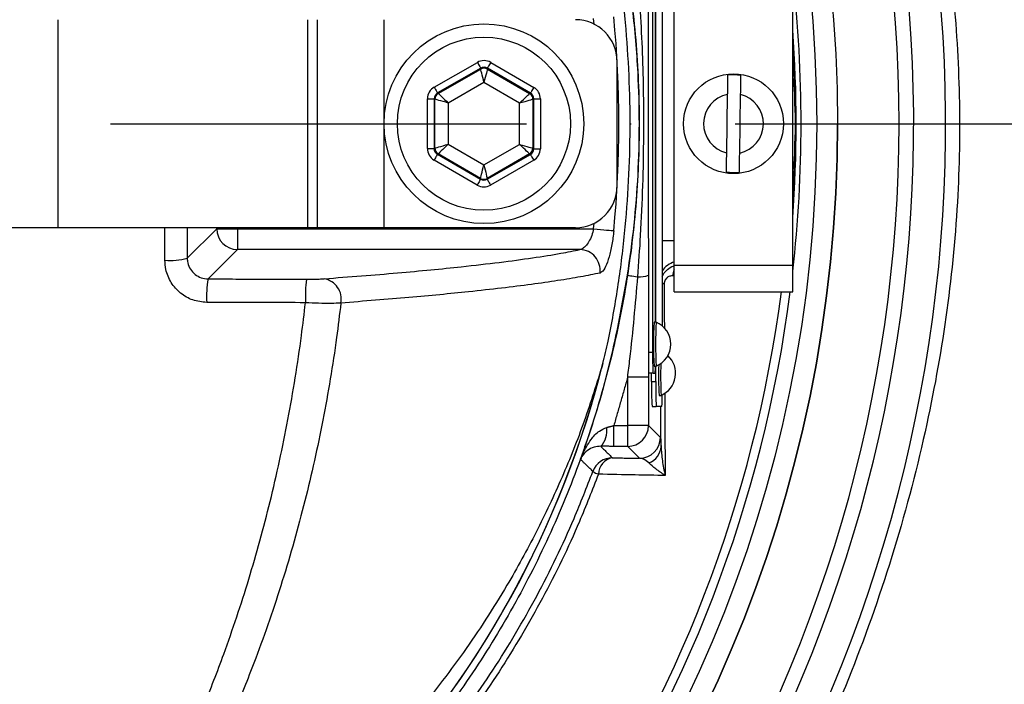
# Model space of a CAD drawing. Extents: x 0 to 13400, y 0 to 8910.
# Drawn here: x 9648 to 9766, y 1901 to 1981 of the extents above; entities that cross this region are included whole.
import ezdxf

# ---------------------------------------------------------------- set-up
doc = ezdxf.new("R2010")
doc.units = 0
doc.header["$LTSCALE"] = 5
doc.header["$MEASUREMENT"] = 0
doc.linetypes.add('GEN7', pattern=[15, 10, -2.5, 0, -2.5])
doc.layers.get('0').update_dxf_attribs({"linetype": 'CONTINUOUS'})
doc.layers.add('7', color=4, linetype='GEN7')
doc.styles.add('ISO', font='GENISO.SHX')
doc.dimstyles.new('GEN-ISO', dxfattribs={"dimtxt": 50, "dimasz": 50, "dimexe": 40, "dimexo": 1, "dimgap": 30, "dimtad": 0, "dimtih": 1, "dimtoh": 1, "dimdec": 1, "dimdsep": 46, "dimtxsty": 'ISO', "dimcen": 2, "dimclrd": 256, "dimclre": 256, "dimclrt": 2, "dimadec": 0, "dimazin": 0, "dimtp": 0.1, "dimtm": 0.1, "dimtfac": 0.05, "dimtdec": 1, "dimtix": 1, "dimtmove": 2, "dimatfit": 3, "dimfxl": 1, "dimtolj": 1, "dimarcsym": 0})

# ---------------------------------------------------------------- blocks, each defined once
blk = doc.blocks.new('*D119')
at = {"color": 3}
for p, q in [((9583.71, 2177.74), (9583.71, 2328.68)), ((9791.59, 1969.85), (9791.59, 2328.68)), ((9618.71, 2303.68), (9756.59, 2303.68))]:
    blk.add_line(p, q, dxfattribs=at)
for points in [[(9618.71, 2309.52), (9618.71, 2297.85), (9583.71, 2303.68)], [(9756.59, 2309.52), (9756.59, 2297.85), (9791.59, 2303.68)]]:
    blk.add_solid(points, dxfattribs=at)
at = {"color": 2, "insert": (9687.65, 2359.55), "char_height": 50, "attachment_point": 5, "style": 'ISO'}
blk.add_mtext('\\A1;8.2', dxfattribs=at)
blk = doc.blocks.new('*D120')
at = {"color": 3}
for p, q in [((9584.71, 2176.74), (10020.12, 2176.74)), ((9995.12, 2141.74), (9995.12, 2003.85)), ((9792.59, 1968.85), (10020.12, 1968.85))]:
    blk.add_line(p, q, dxfattribs=at)
for points in [[(9989.29, 2141.74), (10000.95, 2141.74), (9995.12, 2176.74)], [(9989.29, 2003.85), (10000.95, 2003.85), (9995.12, 1968.85)]]:
    blk.add_solid(points, dxfattribs=at)
at = {"color": 2, "insert": (9939.26, 2072.79), "char_height": 50, "attachment_point": 5, "rotation": 90, "style": 'ISO'}
blk.add_mtext('\\A1;8.2', dxfattribs=at)
blk = doc.blocks.new('*D121')
at = {"color": 3}
for p, q in [((9793.59, 1968.85), (10020.12, 1968.85)), ((9995.12, 1933.85), (9995.12, 1795.97)), ((9584.71, 1760.97), (10020.12, 1760.97))]:
    blk.add_line(p, q, dxfattribs=at)
for points in [[(9989.29, 1933.85), (10000.95, 1933.85), (9995.12, 1968.85)], [(9989.29, 1795.97), (10000.95, 1795.97), (9995.12, 1760.97)]]:
    blk.add_solid(points, dxfattribs=at)
at = {"color": 2, "insert": (9939.26, 1864.91), "char_height": 50, "attachment_point": 5, "rotation": 90, "style": 'ISO'}
blk.add_mtext('\\A1;8.2', dxfattribs=at)

msp = doc.modelspace()

# ---------------------------------------------------------------- linework, layer by layer
at = {"color": 7, "linetype": 'Continuous'}
for p, q in [((9723.985, 1996.352), (9723.985, 1941.352)), ((9725.147, 1993.158), (9725.147, 1944.546)), ((9724.334, 1945.002), (9724.334, 1992.702)), ((9724.359, 1945.002), (9724.359, 1992.702)), ((9726.581, 1951.852), (9726.581, 1985.852)), ((9740.831, 1951.852), (9740.831, 1985.852)), ((9652.544, 1956.352), (9652.544, 1981.352)), ((9682.544, 1956.352), (9682.544, 1981.352)), ((9683.706, 1956.352), (9683.706, 1981.352)), ((9691.706, 1956.352), (9691.706, 1981.352)), ((9716.942, 1980.824), (9716.882, 1981.479)), ((9697.727, 1973.241), (9702.918, 1976.227)), ((9703.317, 1975.534), (9698.126, 1972.548)), ((9698.224, 1972.491), (9703.317, 1975.42)), ((9703.317, 1975.42), (9703.317, 1975.534)), ((9704.117, 1975.533), (9704.117, 1975.419)), ((9709.299, 1972.53), (9704.117, 1975.533)), ((9704.117, 1975.419), (9709.2, 1972.473)), ((9704.518, 1976.225), (9709.7, 1973.222)), ((9719.706, 1961.352), (9719.706, 1976.352)), ((9703.714, 1973.803), (9699.422, 1971.334)), ((9707.998, 1971.321), (9703.714, 1973.803)), ((9696.915, 1965.868), (9696.925, 1971.857)), ((9697.725, 1971.856), (9697.715, 1965.867)), ((9697.823, 1971.799), (9697.725, 1971.856)), ((9697.814, 1965.924), (9697.823, 1971.799)), ((9698.126, 1972.548), (9698.224, 1972.491)), ((9709.2, 1972.473), (9709.299, 1972.53)), ((9709.599, 1971.78), (9709.589, 1965.905)), ((9709.697, 1971.837), (9709.599, 1971.78)), ((9709.688, 1965.848), (9709.697, 1971.837)), ((9710.497, 1971.835), (9710.488, 1965.847)), ((9732.962, 1972.374), (9732.851, 1965.355)), ((9734.451, 1965.33), (9734.561, 1972.349)), ((9699.422, 1971.334), (9699.414, 1966.383)), ((9707.99, 1966.369), (9707.998, 1971.321)), ((9697.715, 1965.867), (9697.814, 1965.924)), ((9699.414, 1966.383), (9703.698, 1963.9)), ((9703.698, 1963.9), (9707.99, 1966.369)), ((9709.589, 1965.905), (9709.688, 1965.848)), ((9698.213, 1965.23), (9698.114, 1965.174)), ((9698.114, 1965.174), (9703.296, 1962.171)), ((9703.296, 1962.285), (9698.213, 1965.23)), ((9709.188, 1965.213), (9704.096, 1962.284)), ((9704.096, 1962.17), (9709.287, 1965.156)), ((9709.287, 1965.156), (9709.188, 1965.213)), ((9702.895, 1961.479), (9697.713, 1964.482)), ((9709.686, 1964.463), (9704.494, 1961.476)), ((9703.296, 1962.171), (9703.296, 1962.285)), ((9704.096, 1962.284), (9704.096, 1962.17)), ((9716.882, 1956.224), (9716.942, 1956.88)), ((9652.544, 1956.352), (9606.499, 1956.352)), ((9682.544, 1956.352), (9652.544, 1956.352)), ((9668.039, 1952.682), (9671.582, 1956.224)), ((9671.582, 1956.224), (9671.582, 1956.352)), ((9671.582, 1956.224), (9674.079, 1956.224)), ((9674.079, 1956.352), (9674.079, 1956.224)), ((9674.079, 1956.224), (9674.079, 1953.728)), ((9674.079, 1956.224), (9716.882, 1956.224)), ((9683.706, 1956.352), (9682.544, 1956.352)), ((9691.706, 1956.352), (9683.706, 1956.352)), ((9714.706, 1956.352), (9691.706, 1956.352)), ((9725.147, 1954.814), (9726.581, 1954.814)), ((9674.079, 1953.728), (9670.547, 1950.196)), ((9715.25, 1953.728), (9674.079, 1953.728)), ((9726.581, 1951.852), (9740.831, 1951.852)), ((9726.581, 1948.652), (9726.581, 1951.852)), ((9740.831, 1948.652), (9740.831, 1951.852)), ((9726.581, 1948.652), (9740.831, 1948.652)), ((9723.985, 1941.352), (9723.485, 1941.352)), ((9724.029, 1938.852), (9723.529, 1938.852)), ((9723.86, 1937.852), (9723.86, 1938.852)), ((9724.029, 1938.852), (9724.291, 1938.852)), ((9724.359, 1937.852), (9724.359, 1939.702)), ((9720.984, 1932.574), (9720.984, 1938.386)), ((9723.484, 1938.386), (9720.984, 1938.386)), ((9723.484, 1938.386), (9723.484, 1932.574)), ((9723.86, 1937.852), (9724.359, 1937.852)), ((9723.912, 1934.852), (9724.412, 1934.852)), ((9725.094, 1934.852), (9724.412, 1934.852)), ((9719.318, 1932.574), (9720.984, 1932.574)), ((9719.318, 1930.074), (9719.318, 1932.574)), ((9720.984, 1930.074), (9720.984, 1932.574)), ((9723.484, 1932.574), (9720.984, 1932.574)), ((9723.484, 1932.574), (9724.918, 1931.139)), ((9720.984, 1930.074), (9719.318, 1930.074)), ((9722.419, 1928.64), (9720.984, 1930.074))]:
    msp.add_line(p, q, dxfattribs=at)
for points in [[(9702.918, 1976.227), (9702.995, 1976.094), (9703.069, 1975.965), (9703.138, 1975.846), (9703.198, 1975.741), (9703.247, 1975.655), (9703.285, 1975.59), (9703.308, 1975.549), (9703.317, 1975.534)], [(9703.714, 1973.803), (9703.638, 1974.115), (9703.564, 1974.416), (9703.496, 1974.693), (9703.436, 1974.937), (9703.386, 1975.138), (9703.349, 1975.289), (9703.326, 1975.384), (9703.317, 1975.42)], [(9704.117, 1975.419), (9704.108, 1975.383), (9704.084, 1975.288), (9704.046, 1975.137), (9703.996, 1974.936), (9703.936, 1974.692), (9703.867, 1974.415), (9703.792, 1974.115), (9703.714, 1973.803)], [(9704.518, 1976.225), (9704.441, 1976.091), (9704.366, 1975.963), (9704.297, 1975.844), (9704.237, 1975.74), (9704.187, 1975.653), (9704.149, 1975.589), (9704.126, 1975.548), (9704.117, 1975.533)], [(9697.727, 1973.241), (9697.804, 1973.107), (9697.878, 1972.979), (9697.946, 1972.86), (9698.007, 1972.755), (9698.056, 1972.669), (9698.094, 1972.604), (9698.117, 1972.563), (9698.126, 1972.548)], [(9709.7, 1973.222), (9709.622, 1973.089), (9709.548, 1972.96), (9709.479, 1972.841), (9709.418, 1972.737), (9709.369, 1972.651), (9709.331, 1972.586), (9709.307, 1972.545), (9709.299, 1972.53)], [(9696.925, 1971.857), (9697.079, 1971.857), (9697.228, 1971.857), (9697.365, 1971.856), (9697.486, 1971.856), (9697.585, 1971.856), (9697.66, 1971.856), (9697.707, 1971.856), (9697.725, 1971.856)], [(9699.422, 1971.334), (9699.114, 1971.424), (9698.817, 1971.51), (9698.542, 1971.59), (9698.301, 1971.66), (9698.102, 1971.718), (9697.953, 1971.761), (9697.859, 1971.788), (9697.823, 1971.799)], [(9698.224, 1972.491), (9698.251, 1972.465), (9698.321, 1972.397), (9698.433, 1972.289), (9698.582, 1972.145), (9698.763, 1971.971), (9698.969, 1971.772), (9699.191, 1971.558), (9699.422, 1971.334)], [(9707.998, 1971.321), (9708.23, 1971.543), (9708.453, 1971.757), (9708.659, 1971.955), (9708.841, 1972.129), (9708.99, 1972.272), (9709.103, 1972.38), (9709.173, 1972.448), (9709.2, 1972.473)], [(9709.599, 1971.78), (9709.563, 1971.77), (9709.469, 1971.743), (9709.319, 1971.7), (9709.12, 1971.643), (9708.879, 1971.573), (9708.604, 1971.495), (9708.307, 1971.409), (9707.998, 1971.321)], [(9709.697, 1971.837), (9709.715, 1971.837), (9709.762, 1971.837), (9709.837, 1971.836), (9709.937, 1971.836), (9710.057, 1971.836), (9710.194, 1971.836), (9710.343, 1971.836), (9710.497, 1971.835)], [(9696.915, 1965.868), (9697.07, 1965.868), (9697.218, 1965.868), (9697.355, 1965.868), (9697.476, 1965.867), (9697.576, 1965.867), (9697.65, 1965.867), (9697.698, 1965.867), (9697.715, 1965.867)], [(9697.814, 1965.924), (9697.849, 1965.934), (9697.944, 1965.961), (9698.093, 1966.004), (9698.292, 1966.061), (9698.534, 1966.13), (9698.808, 1966.209), (9699.105, 1966.294), (9699.414, 1966.383)], [(9699.414, 1966.383), (9699.182, 1966.161), (9698.959, 1965.947), (9698.753, 1965.749), (9698.572, 1965.575), (9698.422, 1965.432), (9698.31, 1965.324), (9698.239, 1965.256), (9698.213, 1965.23)], [(9707.99, 1966.369), (9708.299, 1966.28), (9708.596, 1966.194), (9708.87, 1966.114), (9709.111, 1966.044), (9709.31, 1965.986), (9709.46, 1965.943), (9709.554, 1965.915), (9709.589, 1965.905)], [(9709.188, 1965.213), (9709.162, 1965.239), (9709.091, 1965.307), (9708.979, 1965.415), (9708.83, 1965.559), (9708.65, 1965.733), (9708.444, 1965.931), (9708.222, 1966.146), (9707.99, 1966.369)], [(9698.114, 1965.174), (9698.105, 1965.158), (9698.082, 1965.118), (9698.044, 1965.053), (9697.994, 1964.967), (9697.934, 1964.862), (9697.865, 1964.744), (9697.79, 1964.615), (9697.713, 1964.482)], [(9709.287, 1965.156), (9709.296, 1965.141), (9709.319, 1965.1), (9709.356, 1965.035), (9709.406, 1964.949), (9709.466, 1964.844), (9709.535, 1964.725), (9709.609, 1964.596), (9709.686, 1964.463)], [(9709.688, 1965.848), (9709.706, 1965.848), (9709.753, 1965.848), (9709.827, 1965.848), (9709.927, 1965.848), (9710.048, 1965.847), (9710.185, 1965.847), (9710.333, 1965.847), (9710.488, 1965.847)], [(9703.296, 1962.285), (9703.305, 1962.321), (9703.329, 1962.416), (9703.366, 1962.567), (9703.416, 1962.768), (9703.477, 1963.012), (9703.546, 1963.289), (9703.621, 1963.589), (9703.698, 1963.9)], [(9703.698, 1963.9), (9703.775, 1963.588), (9703.849, 1963.288), (9703.917, 1963.011), (9703.977, 1962.767), (9704.026, 1962.566), (9704.064, 1962.415), (9704.087, 1962.319), (9704.096, 1962.284)], [(9703.296, 1962.171), (9703.287, 1962.156), (9703.263, 1962.115), (9703.226, 1962.05), (9703.176, 1961.964), (9703.115, 1961.86), (9703.047, 1961.741), (9702.972, 1961.613), (9702.895, 1961.479)], [(9704.096, 1962.17), (9704.104, 1962.154), (9704.128, 1962.114), (9704.165, 1962.049), (9704.215, 1961.962), (9704.275, 1961.858), (9704.343, 1961.739), (9704.417, 1961.61), (9704.494, 1961.476)], [(9716.882, 1956.224), (9717.304, 1956.184), (9717.714, 1956.145), (9718.1, 1956.109), (9718.451, 1956.076), (9718.756, 1956.047), (9719.006, 1956.023), (9719.196, 1956.005), (9719.318, 1955.993)], [(9720.971, 1950.637), (9720.998, 1950.632), (9721.066, 1950.622), (9721.172, 1950.605), (9721.316, 1950.583), (9721.494, 1950.555), (9721.705, 1950.523), (9721.943, 1950.486), (9722.207, 1950.445)]]:
    msp.add_lwpolyline(points, dxfattribs=at)
for centre, radius in [((9583.706, 1968.852), 162.5), ((9583.706, 1968.852), 160), ((9703.706, 1968.852), 12), ((9703.706, 1968.852), 10.4), ((9733.706, 1968.852), 6)]:
    msp.add_circle(centre, radius, dxfattribs=at)
for centre, radius, start, end in [((9583.706, 1968.852), 169.897, 326.9185, 33.0815), ((9583.706, 1968.852), 175.5, 326.9185, 31.88617), ((9583.706, 1968.852), 171.662, 326.9185, 31.88617), ((9583.706, 1968.852), 158.121, 353.56468, 6.43532), ((9714.706, 1976.352), 5, 0, 90), ((9583.706, 1968.852), 136.219, 354.58345, 5.41655), ((9583.706, 1968.852), 157.528, 355.89924, 4.10076), ((9583.706, 1968.852), 157.407, 0.4836, 3.43023), ((9703.716, 1974.727), 0.8, 59.91946, 119.89815), ((9733.706, 1968.852), 5.863, 81.25552, 96.94104), ((9698.623, 1971.797), 0.8, 119.91878, 179.89868), ((9708.799, 1971.781), 0.8, 359.92109, 59.89757), ((9733.706, 1968.852), 3.6, 101.93786, 256.25869), ((9733.706, 1968.852), 3.6, 281.93786, 76.25869), ((9583.706, 1968.852), 162.5, 270, 0), ((9583.706, 1968.852), 157.407, 356.56977, 359.5164), ((9698.614, 1965.923), 0.8, 179.91857, 239.89823), ((9708.789, 1965.906), 0.8, 299.92066, 359.89772), ((9733.706, 1968.852), 5.863, 261.25552, 276.94104), ((9703.697, 1962.977), 0.8, 239.91961, 299.89801), ((9714.706, 1961.352), 5, 270, 0), ((9674.087, 1956.232), 2.505, 180.1837, 269.81639), ((9715.174, 1951.221), 2.508, 352.83001, 88.25849), ((9665.973, 1960.354), 7.946, 265.51656, 285.07394), ((9727.249, 1949.813), 2.502, 105.47795, 147.17906), ((9722.392, 1953.491), 3.052, 266.50881, 290.71699), ((9728.326, 1950.425), 1.945, 153.74256, 175.75222), ((9682.817, 1948.06), 12.454, 170.1233, 183.15851), ((9701.469, 1948.027), 19.227, 173.62371, 182.04959), ((9684.089, 1947.781), 2.47, 348.73588, 80.46134), ((9725.717, 1946.933), 2.697, 97.34708, 102.21108), ((9583.706, 1968.852), 157.061, 325.17973, 352.61057), ((9583.706, 1968.852), 158.121, 325.17973, 352.66041), ((9771.813, 1942.352), 47.727, 176.81706, 183.18294), ((9771.789, 1942.355), 47.454, 176.80245, 183.20496), ((9723.278, 1942.352), 2.881, 293.12399, 66.87601), ((9759.839, 1940.727), 35.86, 179.00191, 182.99777), ((9603.706, 1968.852), 117.872, 286.42368, 345.84682), ((9603.706, 1968.852), 117.88, 286.42398, 346.18439), ((9776.867, 1938.638), 52.171, 178.66776, 182.67688), ((9777.619, 1938.686), 52.675, 178.55682, 182.70346), ((9723.872, 1938.852), 2.881, 293.12399, 47.64722), ((9714.08, 1939.671), 10.243, 355.41168, 0.17097), ((9766.875, 1937.102), 43.022, 179.00158, 182.99832), ((9767.375, 1937.102), 43.022, 179.0013, 182.99804), ((9706.702, 1936.137), 18.437, 356.00252, 0.3938), ((9715.907, 1931.906), 2.591, 315.13567, 9.87406), ((9720.983, 1932.575), 2.5, 270.02027, 359.97998), ((9722.418, 1931.14), 2.501, 270.02047, 359.97979), ((9722.778, 1930.167), 2.216, 289.91015, 357.32009), ((9719.148, 1926.194), 2.501, 90.02111, 159.70754), ((9719.525, 1926.665), 2.064, 100.52931, 178.30926), ((9718.26, 1929.109), 2.513, 234.56091, 251.46291)]:
    msp.add_arc(centre, radius, start, end, dxfattribs=at)
for centre, major_axis, ratio, start_param, end_param in [((9703.716, 1974.84), (-0.003, -1.6), 0.9997969, 2.6180818, 3.6651035), ((9703.716, 1974.84), (0.001, 0.8), 0.9993911, 5.7596745, 6.8066962), ((9698.525, 1971.854), (1.385, -0.802), 0.9997969, 2.6180818, 3.6651035), ((9708.897, 1971.838), (-1.387, -0.798), 0.9997969, 2.6180818, 3.6651035), ((9698.525, 1971.854), (0.693, -0.401), 0.9993911, 2.6180818, 3.6651035), ((9708.897, 1971.838), (0.694, 0.399), 0.9993911, 5.7596745, 6.8066962), ((9698.516, 1965.866), (1.387, 0.798), 0.9997969, 2.6180818, 3.6651035), ((9698.516, 1965.866), (0.694, 0.399), 0.9993911, 2.6180818, 3.6651035), ((9708.887, 1965.85), (0.693, -0.401), 0.9993911, 5.7596745, 6.8066962), ((9708.887, 1965.85), (-1.385, 0.802), 0.9997969, 2.6180818, 3.6651035), ((9703.697, 1962.864), (0.003, 1.6), 0.9997969, 2.6180818, 3.6651035), ((9703.697, 1962.864), (0.001, 0.8), 0.9993911, 2.6180818, 3.6651035)]:
    msp.add_ellipse(centre, major_axis=major_axis, ratio=ratio, start_param=start_param, end_param=end_param, dxfattribs=at)
for points, knots in [([(9675.987, 1871.595), (9673.413, 1869.781), (9668.264, 1866.153), (9659.78, 1861.346), (9650.673, 1857.089), (9640.938, 1853.541), (9630.951, 1850.804), (9619.681, 1848.751), (9607.127, 1847.501), (9593.31, 1847.113), (9579.461, 1847.774), (9566.282, 1849.404), (9553.84, 1851.88), (9542.155, 1855.024), (9530.704, 1858.921), (9519.574, 1863.536), (9508.766, 1868.878), (9498.332, 1874.956), (9488.295, 1881.734), (9478.759, 1889.132), (9469.776, 1897.087), (9462.27, 1904.696), (9456.03, 1911.721), (9450.95, 1918.109), (9446.345, 1924.883), (9442.31, 1932.246), (9439.015, 1940.214), (9436.479, 1948.657), (9434.815, 1957.36), (9434.089, 1966.214), (9434.278, 1975.101), (9435.305, 1983.317), (9436.974, 1990.777), (9439.064, 1997.479), (9441.761, 2004.186), (9445.168, 2010.777), (9449.265, 2017.181), (9453.801, 2023.239), (9459.958, 2030.525), (9467.946, 2038.905), (9478.076, 2048.06), (9488.918, 2056.479), (9500.336, 2064.042), (9512.285, 2070.695), (9524.68, 2076.433), (9537.511, 2081.258), (9550.249, 2084.987), (9562.789, 2087.679), (9575.04, 2089.454), (9587.367, 2090.41), (9599.01, 2090.512), (9609.914, 2089.962), (9620.068, 2088.868), (9630.104, 2087.084), (9639.938, 2084.514), (9649.504, 2081.09), (9658.753, 2076.884), (9667.629, 2071.921), (9673.26, 2068.126), (9675.984, 2066.112), (9675.987, 2066.109)], [0, 0, 0, 0, 0.0153324, 0.0306649, 0.0474817, 0.0643589, 0.0812396, 0.0980612, 0.1203814, 0.1427794, 0.1651732, 0.1874877, 0.2069204, 0.226431, 0.2459711, 0.2654874, 0.2849247, 0.3047184, 0.3245814, 0.3444729, 0.3643453, 0.3841469, 0.3977646, 0.4114191, 0.4250318, 0.4385924, 0.4528686, 0.4671882, 0.4814616, 0.4957391, 0.510063, 0.5243405, 0.5357247, 0.547132, 0.5585172, 0.5710778, 0.5836843, 0.5963241, 0.6089301, 0.6314917, 0.65412, 0.6767429, 0.6992972, 0.7213969, 0.7435711, 0.7657408, 0.7878344, 0.8077273, 0.8276775, 0.8476291, 0.8675236, 0.8841218, 0.9007592, 0.9173794, 0.9339541, 0.9504315, 0.9669666, 0.9835012, 0.9999779, 1, 1, 1, 1]), ([(9676.864, 2064.521), (9676.476, 2064.814), (9673.407, 2067.129), (9667.421, 2071.168), (9658.62, 2076.111), (9649.447, 2080.302), (9639.946, 2083.724), (9630.162, 2086.3), (9620.161, 2088.095), (9610.04, 2089.203), (9599.156, 2089.768), (9587.518, 2089.68), (9575.184, 2088.734), (9562.924, 2086.961), (9550.379, 2084.266), (9537.639, 2080.526), (9524.81, 2075.684), (9512.421, 2069.924), (9500.488, 2063.248), (9489.097, 2055.663), (9478.29, 2047.224), (9468.199, 2038.051), (9460.265, 2029.675), (9454.174, 2022.425), (9449.709, 2016.434), (9445.678, 2010.104), (9442.333, 2003.6), (9439.69, 1996.993), (9437.645, 1990.404), (9436.012, 1983.069), (9435.008, 1974.994), (9434.823, 1966.259), (9435.533, 1957.556), (9437.161, 1949.001), (9439.642, 1940.699), (9442.873, 1932.848), (9446.838, 1925.575), (9451.378, 1918.868), (9456.386, 1912.54), (9462.564, 1905.545), (9470.022, 1897.938), (9478.972, 1889.965), (9488.479, 1882.549), (9498.489, 1875.753), (9508.905, 1869.656), (9519.704, 1864.294), (9530.832, 1859.662), (9542.285, 1855.752), (9553.974, 1852.6), (9566.42, 1850.121), (9579.606, 1848.498), (9593.461, 1847.85), (9607.282, 1848.257), (9619.814, 1849.529), (9631.034, 1851.597), (9640.946, 1854.333), (9650.605, 1857.874), (9659.856, 1862.22), (9668.677, 1867.268), (9674.135, 1871.211), (9676.864, 1873.182)], [0, 0, 0, 0, 0.0023641, 0.0187204, 0.0351339, 0.0515478, 0.0679047, 0.0844272, 0.1009951, 0.1175802, 0.1341261, 0.1540311, 0.1739937, 0.193955, 0.2138582, 0.2359559, 0.2581304, 0.2803095, 0.3024134, 0.3249403, 0.3475364, 0.3701378, 0.3926723, 0.4051279, 0.4176165, 0.4300719, 0.4424821, 0.4536741, 0.4648877, 0.4760786, 0.4901109, 0.5041886, 0.5182208, 0.5322518, 0.546328, 0.5603617, 0.5737809, 0.5872515, 0.6007636, 0.6142396, 0.6340211, 0.6538739, 0.6737458, 0.693589, 0.7133625, 0.7328069, 0.7523311, 0.7718794, 0.7913979, 0.8108375, 0.8331585, 0.8555596, 0.877965, 0.9002916, 0.9169974, 0.9337616, 0.9505222, 0.9672231, 0.9836116, 1, 1, 1, 1]), ([(9638.074, 2082.435), (9640.623, 2081.608), (9645.722, 2079.955), (9653.917, 2076.502), (9662.597, 2072.051), (9671.568, 2066.372), (9680.008, 2059.932), (9687.689, 2052.908), (9694.579, 2045.377), (9700.701, 2037.441), (9706.143, 2029.024), (9710.871, 2020.16), (9714.825, 2010.888), (9717.995, 2001.272), (9720.347, 1991.423), (9721.85, 1981.456), (9722.48, 1971.431), (9722.268, 1961.41), (9721.226, 1951.442), (9719.353, 1941.608), (9716.638, 1931.972), (9713.122, 1922.586), (9708.839, 1913.525), (9703.816, 1904.865), (9698.065, 1896.67), (9691.641, 1888.978), (9684.6, 1881.845), (9676.611, 1875.01), (9668.167, 1869.033), (9659.369, 1863.905), (9650.784, 1859.792), (9643.627, 1857.011), (9639.339, 1855.666), (9638.074, 1855.269)], [0, 0, 0, 0, 0.02652596, 0.05305201, 0.0879563, 0.1230006, 0.15804496, 0.19294936, 0.22591506, 0.25899865, 0.29208222, 0.32504799, 0.35834824, 0.39176996, 0.42519162, 0.4584918, 0.49145621, 0.5245384, 0.55762048, 0.59058472, 0.62354904, 0.65663111, 0.68971304, 0.72267712, 0.75564156, 0.78872374, 0.82180578, 0.85476999, 0.89270465, 0.92407742, 0.9555008, 0.98687358, 1, 1, 1, 1]), ([(9723.644, 2078.122), (9723.644, 2078.122), (9725.115, 2075.548), (9728.994, 2071.003), (9734.576, 2061.86), (9740.763, 2050.956), (9746.759, 2037.894), (9751.795, 2024.438), (9755.641, 2011.18), (9758.395, 1998.223), (9760.148, 1985.64), (9760.979, 1972.964), (9760.83, 1959.866), (9759.538, 1946.431), (9757.008, 1932.204), (9753.222, 1917.668), (9748.069, 1902.961), (9741.778, 1888.695), (9735.234, 1876.925), (9729.353, 1867.208), (9725.333, 1862.464), (9723.803, 1859.786), (9723.803, 1859.786)], [0, 0, 0, 0, 0.0000003, 0.0379333, 0.0758666, 0.1369758, 0.1982614, 0.2595486, 0.3206601, 0.3747127, 0.42891, 0.4830859, 0.537109, 0.5963365, 0.6555748, 0.7218298, 0.7883089, 0.8547861, 0.9210384, 0.9605192, 0.9999997, 1, 1, 1, 1]), ([(9718.001, 1940.03), (9718.115, 1940.465), (9718.344, 1941.338), (9718.986, 1944.394), (9719.862, 1949.131), (9720.921, 1957.675), (9721.482, 1968.32), (9720.999, 1979.126), (9719.959, 1987.99), (9719.037, 1993.059), (9718.359, 1996.309), (9718.12, 1997.22), (9718.001, 1997.673)], [0, 0, 0, 0, 0.0238958, 0.0480351, 0.1605358, 0.273108, 0.4908876, 0.7086695, 0.8293258, 0.9499039, 0.9750828, 1, 1, 1, 1]), ([(9722.207, 1950.445), (9722.326, 1952.107), (9722.73, 1957.751), (9722.988, 1966.722), (9722.86, 1977.342), (9722.425, 1983.951), (9722.207, 1987.259)], [0, 0, 0, 0, 0.1357042, 0.4608122, 0.7301517, 1, 1, 1, 1]), ([(9720.971, 1950.637), (9721.253, 1952.642), (9721.817, 1956.654), (9722.277, 1962.731), (9722.443, 1968.85), (9722.263, 1975.499), (9721.762, 1981.576), (9721.184, 1985.587), (9720.971, 1987.067)], [0, 0, 0, 0, 0.1660599, 0.3321523, 0.4999531, 0.6677539, 0.8773374, 1, 1, 1, 1]), ([(9723.472, 1987.067), (9723.468, 1983.741), (9723.457, 1975.239), (9723.457, 1963.063), (9723.468, 1954.262), (9723.472, 1950.636)], [0, 0, 0, 0, 0.2743061, 0.7010698, 1, 1, 1, 1]), ([(9732.998, 1974.672), (9732.998, 1974.665), (9732.996, 1974.567), (9732.992, 1974.277), (9732.982, 1973.651), (9732.971, 1972.98), (9732.964, 1972.542), (9732.962, 1972.374)], [0, 0, 0, 0, 0.019652, 0.2885049, 0.5584578, 0.8308012, 1, 1, 1, 1]), ([(9734.561, 1972.349), (9734.562, 1972.37), (9734.567, 1972.68), (9734.576, 1973.271), (9734.587, 1973.997), (9734.594, 1974.442), (9734.597, 1974.596), (9734.598, 1974.646)], [0, 0, 0, 0, 0.0217476, 0.3128977, 0.5933057, 0.8676666, 1, 1, 1, 1]), ([(9740.833, 1974.294), (9740.849, 1974.283), (9740.888, 1974.257), (9740.969, 1973.492), (9741.05, 1972.212), (9741.093, 1970.988), (9741.106, 1970.287), (9741.108, 1970.18)], [0, 0, 0, 0, 0.1915543, 0.4457519, 0.7002098, 0.9545792, 1, 1, 1, 1]), ([(9741.108, 1970.18), (9741.119, 1969.678), (9741.138, 1968.79), (9741.117, 1967.907), (9741.108, 1967.523)], [0, 0, 0, 0, 0.5654156, 1, 1, 1, 1]), ([(9741.108, 1967.523), (9741.093, 1966.938), (9741.065, 1965.766), (9740.984, 1964.409), (9740.899, 1963.51), (9740.853, 1963.416), (9740.831, 1963.371)], [0, 0, 0, 0, 0.253882, 0.5078547, 0.7622095, 1, 1, 1, 1]), ([(9732.851, 1965.355), (9732.849, 1965.207), (9732.842, 1964.776), (9732.832, 1964.14), (9732.822, 1963.521), (9732.817, 1963.198), (9732.815, 1963.08), (9732.815, 1963.057)], [0, 0, 0, 0, 0.14923741, 0.43484583, 0.66744753, 0.93725177, 1, 1, 1, 1]), ([(9734.415, 1963.032), (9734.416, 1963.09), (9734.418, 1963.218), (9734.424, 1963.589), (9734.433, 1964.178), (9734.443, 1964.822), (9734.449, 1965.212), (9734.451, 1965.33)], [0, 0, 0, 0, 0.1497935, 0.333084, 0.6070748, 0.880929, 1, 1, 1, 1]), ([(9716.882, 1956.224), (9716.814, 1955.943), (9716.677, 1955.372), (9716.326, 1954.637), (9715.912, 1954.073), (9715.537, 1953.788), (9715.322, 1953.743), (9715.25, 1953.728)], [0, 0, 0, 0, 0.2090468, 0.4241418, 0.6496738, 0.8837086, 1, 1, 1, 1]), ([(9719.318, 1955.993), (9719.25, 1955.424), (9719.114, 1954.286), (9718.758, 1952.776), (9718.335, 1951.616), (9717.951, 1951.03), (9717.734, 1950.939), (9717.662, 1950.908)], [0, 0, 0, 0, 0.2178633, 0.4352744, 0.657606, 0.8859815, 1, 1, 1, 1]), ([(9684.498, 1950.217), (9687.517, 1950.449), (9693.555, 1950.914), (9700.37, 1951.581), (9705.651, 1952.187), (9709.635, 1952.727), (9712.848, 1953.241), (9714.51, 1953.578), (9715.25, 1953.728)], [0, 0, 0, 0, 0.2169227, 0.4338473, 0.5826269, 0.7315262, 0.8803065, 1, 1, 1, 1]), ([(9670.382, 1947.374), (9669.819, 1947.432), (9668.692, 1947.547), (9667.188, 1948.422), (9666.05, 1949.704), (9665.444, 1951.123), (9665.378, 1952.06), (9665.352, 1952.432)], [0, 0, 0, 0, 0.2134461, 0.4273524, 0.6421267, 0.8579584, 1, 1, 1, 1]), ([(9668.039, 1952.682), (9668.053, 1952.499), (9668.087, 1952.038), (9668.391, 1951.341), (9668.958, 1950.711), (9669.708, 1950.282), (9670.268, 1950.225), (9670.547, 1950.196)], [0, 0, 0, 0, 0.1415781, 0.3569294, 0.5716264, 0.7858699, 1, 1, 1, 1]), ([(9725.147, 1950.458), (9725.167, 1950.514), (9725.264, 1950.788), (9725.637, 1951.234), (9726.115, 1951.645), (9726.482, 1951.734), (9726.581, 1951.758)], [0, 0, 0, 0, 0.0860085, 0.4216461, 0.8437496, 1, 1, 1, 1]), ([(9717.662, 1950.908), (9716.913, 1950.755), (9715.403, 1950.446), (9712.628, 1949.988), (9709.463, 1949.534), (9705.887, 1949.086), (9701.103, 1948.557), (9694.862, 1947.953), (9689.3, 1947.517), (9686.512, 1947.298)], [0, 0, 0, 0, 0.1196816, 0.2409385, 0.3621961, 0.4845032, 0.6068101, 0.8028462, 1, 1, 1, 1]), ([(9715.31, 1928.51), (9715.518, 1929.095), (9716.894, 1932.965), (9719.088, 1940.284), (9720.342, 1947.177), (9720.971, 1950.637)], [0, 0, 0, 0, 0.081421, 0.5389098, 1, 1, 1, 1]), ([(9723.472, 1950.636), (9723.477, 1947.311), (9723.483, 1943.233), (9723.484, 1939.142), (9723.484, 1938.386)], [0, 0, 0, 0, 0.815228, 1, 1, 1, 1]), ([(9726.386, 1950.569), (9726.229, 1950.556), (9725.973, 1950.534), (9725.664, 1950.322), (9725.488, 1950.093), (9725.389, 1949.851), (9725.378, 1949.689), (9725.372, 1949.608)], [0, 0, 0, 0, 0.3523382, 0.57653756, 0.73895284, 0.8694705, 1, 1, 1, 1]), ([(9682.361, 1950.163), (9682.628, 1950.163), (9683.174, 1950.165), (9683.944, 1950.184), (9684.314, 1950.206), (9684.498, 1950.217)], [0, 0, 0, 0, 0.3240194, 0.6619769, 1, 1, 1, 1]), ([(9720.984, 1938.386), (9721.075, 1939.121), (9721.57, 1943.132), (9721.92, 1947.157), (9722.207, 1950.445)], [0, 0, 0, 0, 0.1829874, 1, 1, 1, 1]), ([(9725.372, 1949.608), (9725.375, 1948.617), (9725.381, 1946.813), (9725.391, 1945.031), (9725.395, 1944.229)], [0, 0, 0, 0, 0.5496047, 1, 1, 1, 1]), ([(9661.566, 1881.492), (9662.578, 1883.324), (9664.603, 1886.986), (9667.411, 1892.791), (9670.043, 1898.819), (9672.786, 1905.887), (9675.515, 1914.055), (9678.105, 1923.469), (9680.227, 1933.26), (9681.537, 1941.296), (9682.098, 1946.026), (9682.254, 1947.34)], [0, 0, 0, 0, 0.0976196, 0.1952377, 0.2938783, 0.392517, 0.5292055, 0.6658872, 0.8059931, 0.9460928, 1, 1, 1, 1]), ([(9686.512, 1947.298), (9686.343, 1945.92), (9685.765, 1941.185), (9684.424, 1933.2), (9682.251, 1923.407), (9679.55, 1913.832), (9676.664, 1905.457), (9673.788, 1898.285), (9671.042, 1892.197), (9668.092, 1886.298), (9665.948, 1882.556), (9664.876, 1880.686)], [0, 0, 0, 0, 0.0557714, 0.1916919, 0.327618, 0.4670715, 0.6065321, 0.7043606, 0.8021907, 0.9010947, 1, 1, 1, 1]), ([(9682.254, 1947.34), (9680.589, 1947.344), (9676.63, 1947.353), (9672.674, 1947.366), (9670.382, 1947.374)], [0, 0, 0, 0, 0.4205048, 1, 1, 1, 1]), ([(9686.512, 1947.298), (9686.143, 1947.28), (9685.406, 1947.242), (9683.873, 1947.259), (9682.786, 1947.313), (9682.254, 1947.34)], [0, 0, 0, 0, 0.3385915, 0.6766401, 1, 1, 1, 1]), ([(9718.001, 1940.03), (9717.282, 1937.705), (9715.844, 1933.055), (9713.143, 1926.309), (9710.052, 1919.724), (9706.16, 1912.651), (9701.345, 1905.23), (9695.414, 1897.552), (9688.796, 1890.35), (9681.449, 1883.517), (9676.025, 1879.497), (9673.25, 1877.44)], [0, 0, 0, 0, 0.0917509, 0.1835098, 0.2765936, 0.3696786, 0.4927834, 0.6158889, 0.7419218, 0.8679535, 1, 1, 1, 1]), ([(9725.432, 1936.495), (9725.435, 1935.95), (9725.448, 1933.267), (9725.47, 1929.974), (9725.489, 1927.223), (9725.494, 1926.565)], [0, 0, 0, 0, 0.1623396, 0.7996613, 1, 1, 1, 1]), ([(9715.31, 1928.51), (9715.312, 1928.514), (9715.388, 1928.718), (9715.731, 1929.556), (9716.413, 1930.734), (9717.399, 1931.885), (9718.154, 1932.216), (9718.46, 1932.35)], [0, 0, 0, 0, 0.00255, 0.1300424, 0.5403336, 0.8136084, 1, 1, 1, 1]), ([(9724.918, 1931.139), (9724.929, 1931.101), (9724.955, 1931.01), (9724.978, 1930.41), (9724.992, 1930.064)], [0, 0, 0, 0, 0.4227121, 1, 1, 1, 1]), ([(9717.744, 1930.079), (9717.47, 1930.053), (9716.796, 1929.989), (9716.02, 1929.529), (9715.547, 1929.005), (9715.351, 1928.609), (9715.311, 1928.512), (9715.31, 1928.51)], [0, 0, 0, 0, 0.1881257, 0.4621003, 0.8707511, 0.9974616, 1, 1, 1, 1]), ([(9724.992, 1930.064), (9725.031, 1929.497), (9725.108, 1928.364), (9725.355, 1927.17), (9725.493, 1926.569), (9725.494, 1926.565)], [0, 0, 0, 0, 0.4993854, 0.9965891, 1, 1, 1, 1]), ([(9716.803, 1927.061), (9716.773, 1927.09), (9716.626, 1927.234), (9716.303, 1927.547), (9715.924, 1927.915), (9715.574, 1928.254), (9715.399, 1928.424), (9715.31, 1928.51)], [0, 0, 0, 0, 0.05953137, 0.29765477, 0.64882766, 0.82154127, 1, 1, 1, 1]), ([(9723.533, 1928.084), (9723.325, 1928.261), (9722.959, 1928.57), (9722.581, 1928.619), (9722.419, 1928.64)], [0, 0, 0, 0, 0.5698853, 1, 1, 1, 1]), ([(9725.494, 1926.565), (9725.491, 1926.567), (9725.087, 1926.839), (9724.316, 1927.372), (9723.795, 1927.846), (9723.533, 1928.084)], [0, 0, 0, 0, 0.0031073, 0.4995901, 1, 1, 1, 1]), ([(9682.58, 1877.811), (9684.287, 1879.333), (9687.708, 1882.381), (9693.234, 1888.07), (9699.056, 1894.925), (9704.954, 1903.187), (9710.174, 1912.018), (9714.085, 1920.061), (9716.069, 1925.171), (9716.803, 1927.061)], [0, 0, 0, 0, 0.1134962, 0.2273643, 0.3930334, 0.5587024, 0.7292878, 0.8998733, 1, 1, 1, 1]), ([(9717.461, 1926.726), (9716.721, 1924.821), (9714.744, 1919.736), (9710.851, 1911.745), (9705.638, 1902.913), (9699.701, 1894.558), (9695.263, 1889.308), (9690.172, 1883.794), (9687.166, 1880.998), (9684.197, 1878.237)], [0, 0, 0, 0, 0.1030228, 0.2750199, 0.4476432, 0.6202706, 0.7922732, 0.7948501, 1, 1, 1, 1]), ([(9725.494, 1926.565), (9724.294, 1926.589), (9721.618, 1926.643), (9718.939, 1926.696), (9717.461, 1926.726)], [0, 0, 0, 0, 0.4485533, 1, 1, 1, 1])]:
    msp.add_open_spline(points, degree=3, knots=knots, dxfattribs=at)
for points in [[(9665.352, 1952.432), (9665.336, 1956.352)], [(9668.025, 1956.352), (9668.039, 1952.682)], [(9726.581, 1950.563), (9726.386, 1950.569)], [(9670.547, 1950.196), (9682.361, 1950.163)], [(9724.41, 1945.002), (9724.16, 1945.002)], [(9724.16, 1939.702), (9724.41, 1939.702)], [(9720.984, 1938.386), (9719.318, 1932.574)], [(9724.753, 1936.202), (9725.003, 1936.202)], [(9724.992, 1930.064), (9724.972, 1934.852)], [(9718.46, 1932.35), (9719.318, 1932.574)], [(9717.744, 1930.079), (9719.147, 1928.695)], [(9719.318, 1930.074), (9717.744, 1930.079)], [(9751.283, 1846.749), (9779.428, 1929.919)], [(9719.147, 1928.695), (9722.419, 1928.64)]]:
    msp.add_open_spline(points, degree=1, dxfattribs=at)
at = {"layer": '7'}
msp.add_line((9583.706, 1968.852), (9791.589, 1968.852), dxfattribs=at)

# ---------------------------------------------------------------- dimensions: what is measured, and where the dimension line sits
dim = msp.add_linear_dim(base=(9791.589, 2303.684), p1=(9583.706, 2176.735), p2=(9791.589, 1968.852), dimstyle='GEN-ISO', override={"dimasz": 35, "dimexe": 25, "dimtad": 1, "dimtih": 0, "dimtoh": 0, "dimlfac": 0.03937, "dimclrd": 3, "dimclre": 3, "dimadec": 2, "dimazin": 2, "dimlwd": 25, "dimlwe": 25})
dim.commit()
dim.dimension.update_dxf_attribs({"geometry": '*D119', "text_midpoint": (9687.648, 2359.547)})
for base, p1, p2, picture, middle in [((9995.121, 1968.852), (9583.706, 2176.735), (9791.589, 1968.852), '*D120', (9939.258, 2072.793)), ((9995.121, 1760.969), (9792.589, 1968.852), (9583.706, 1760.969), '*D121', (9939.258, 1864.91))]:
    dim = msp.add_linear_dim(base=base, p1=p1, p2=p2, angle=90, dimstyle='GEN-ISO', override={"dimasz": 35, "dimexe": 25, "dimtad": 1, "dimtih": 0, "dimtoh": 0, "dimlfac": 0.03937, "dimclrd": 3, "dimclre": 3, "dimadec": 2, "dimazin": 2, "dimlwd": 25, "dimlwe": 25})
    dim.commit()
    dim.dimension.update_dxf_attribs({"geometry": picture, "text_midpoint": middle})

doc.saveas('drawing.dxf')
